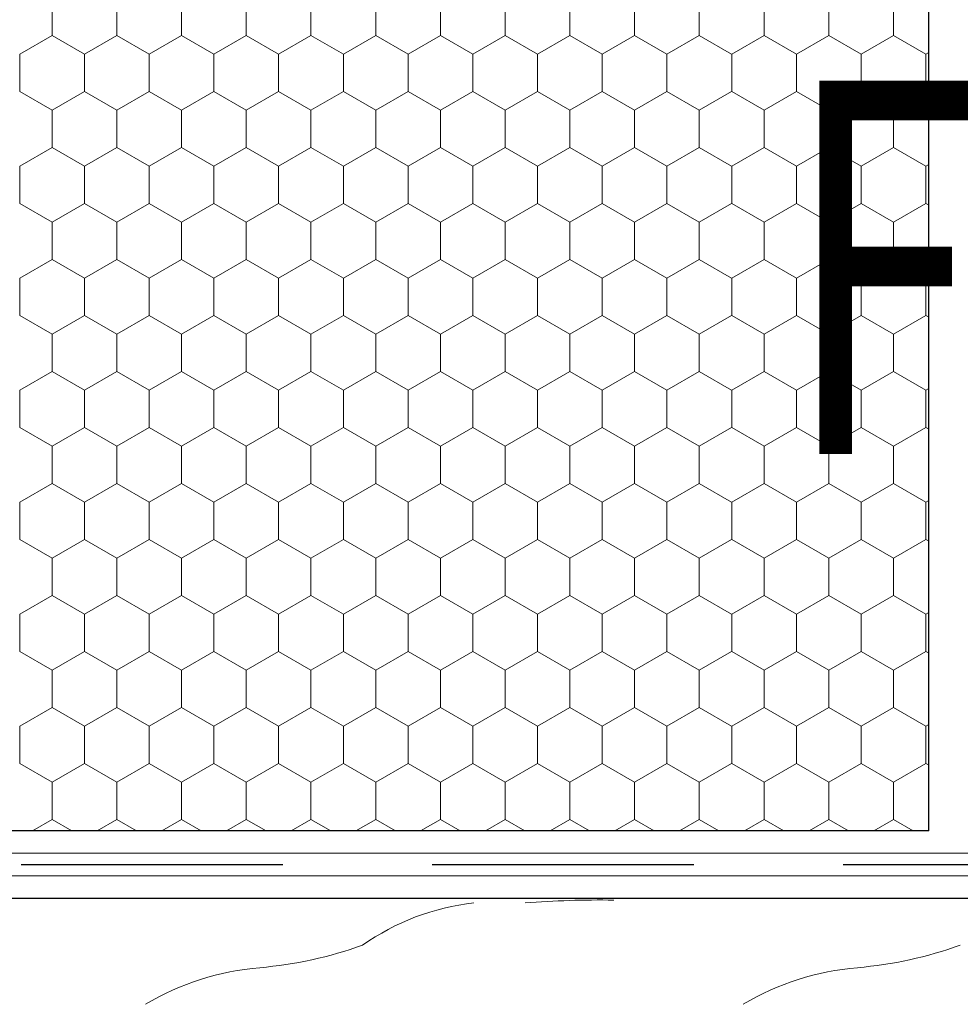
# Model space of a CAD drawing. Units: metres. Extents: x 0.04 to 1.81, y 1.42 to 2.26.
# Drawn here: x 0.76 to 0.89, y 1.83 to 1.96 of the extents above; entities that cross this region are included whole.
import ezdxf

# ---------------------------------------------------------------- set-up
doc = ezdxf.new("R2010")
doc.units = ezdxf.units.M
doc.header["$MEASUREMENT"] = 0
for name, color, linetype in [('01 Konstruktion', 7, 'Continuous'), ('02 Foamglas', 7, 'Continuous'), ('05 Abdichtungen _ Trennlagen', 7, 'Continuous'), ('08 Logo', 7, 'Continuous')]:
    doc.layers.add(name, color=color, linetype=linetype)
doc.styles.add('ERSTELLTER_STIL_2', font='HATTEN.TTF')

# ---------------------------------------------------------------- blocks, each defined once
blk = doc.blocks.new('*X4')
at = {"layer": '02 Foamglas', "color": 30, "linetype": 'Continuous', "lineweight": 0}
for p, q in [((0.7667301270189221, 1.959999999999997), (0.7667301270189221, 1.964999999999997)), ((0.775390381056766, 1.959999999999997), (0.775390381056766, 1.964999999999997)), ((0.78405063509461, 1.959999999999997), (0.78405063509461, 1.964999999999997)), ((0.792710889132454, 1.959999999999997), (0.792710889132454, 1.964999999999997)), ((0.801371143170298, 1.959999999999997), (0.801371143170298, 1.964999999999997)), ((0.810031397208142, 1.959999999999997), (0.810031397208142, 1.964999999999997)), ((0.818691651245986, 1.959999999999997), (0.818691651245986, 1.964999999999997)), ((0.82735190528383, 1.959999999999997), (0.82735190528383, 1.964999999999997)), ((0.8360121593216739, 1.959999999999997), (0.8360121593216739, 1.964999999999997)), ((0.8446724133595179, 1.959999999999997), (0.8446724133595179, 1.964999999999997)), ((0.8533326673973619, 1.959999999999997), (0.8533326673973619, 1.964999999999997)), ((0.862030127018922, 1.959999999999997), (0.862030127018922, 1.964999999999997)), ((0.870690381056766, 1.959999999999997), (0.870690381056766, 1.964999999999997)), ((0.87935063509461, 1.959999999999997), (0.87935063509461, 1.964999999999997)), ((0.7624000000000001, 1.957499999999997), (0.7667301270189221, 1.959999999999997)), ((0.7710602540378441, 1.957499999999997), (0.7667301270189221, 1.959999999999997)), ((0.7710602540378441, 1.957499999999997), (0.775390381056766, 1.959999999999997)), ((0.779720508075688, 1.957499999999997), (0.775390381056766, 1.959999999999997)), ((0.779720508075688, 1.957499999999997), (0.78405063509461, 1.959999999999997)), ((0.788380762113532, 1.957499999999997), (0.78405063509461, 1.959999999999997)), ((0.788380762113532, 1.957499999999997), (0.792710889132454, 1.959999999999997)), ((0.797041016151376, 1.957499999999997), (0.792710889132454, 1.959999999999997)), ((0.797041016151376, 1.957499999999997), (0.801371143170298, 1.959999999999997)), ((0.80570127018922, 1.957499999999997), (0.801371143170298, 1.959999999999997)), ((0.80570127018922, 1.957499999999997), (0.810031397208142, 1.959999999999997)), ((0.814361524227064, 1.957499999999997), (0.810031397208142, 1.959999999999997)), ((0.814361524227064, 1.957499999999997), (0.818691651245986, 1.959999999999997)), ((0.823021778264908, 1.957499999999997), (0.818691651245986, 1.959999999999997)), ((0.823021778264908, 1.957499999999997), (0.82735190528383, 1.959999999999997)), ((0.831682032302752, 1.957499999999997), (0.82735190528383, 1.959999999999997)), ((0.831682032302752, 1.957499999999997), (0.8360121593216739, 1.959999999999997)), ((0.8403422863405959, 1.957499999999997), (0.8360121593216739, 1.959999999999997)), ((0.8403422863405959, 1.957499999999997), (0.8446724133595179, 1.959999999999997)), ((0.8490025403784399, 1.957499999999997), (0.8446724133595179, 1.959999999999997)), ((0.8490025403784399, 1.957499999999997), (0.8533326673973619, 1.959999999999997)), ((0.8576627944162839, 1.957499999999997), (0.8533326673973619, 1.959999999999997)), ((0.8577, 1.957499999999997), (0.862030127018922, 1.959999999999997)), ((0.866360254037844, 1.957499999999997), (0.862030127018922, 1.959999999999997)), ((0.866360254037844, 1.957499999999997), (0.870690381056766, 1.959999999999997)), ((0.875020508075688, 1.957499999999997), (0.870690381056766, 1.959999999999997)), ((0.875020508075688, 1.957499999999997), (0.87935063509461, 1.959999999999997)), ((0.883680762113532, 1.957499999999997), (0.87935063509461, 1.959999999999997)), ((0.7624000000000001, 1.952499999999997), (0.7624000000000001, 1.957499999999997)), ((0.7710602540378441, 1.952499999999997), (0.7710602540378441, 1.957499999999997)), ((0.779720508075688, 1.952499999999997), (0.779720508075688, 1.957499999999997)), ((0.788380762113532, 1.952499999999997), (0.788380762113532, 1.957499999999997)), ((0.797041016151376, 1.952499999999997), (0.797041016151376, 1.957499999999997)), ((0.80570127018922, 1.952499999999997), (0.80570127018922, 1.957499999999997)), ((0.814361524227064, 1.952499999999997), (0.814361524227064, 1.957499999999997)), ((0.823021778264908, 1.952499999999997), (0.823021778264908, 1.957499999999997)), ((0.831682032302752, 1.952499999999997), (0.831682032302752, 1.957499999999997)), ((0.8403422863405959, 1.952499999999997), (0.8403422863405959, 1.957499999999997)), ((0.8490025403784399, 1.952499999999997), (0.8490025403784399, 1.957499999999997)), ((0.8577, 1.952499999999997), (0.8577, 1.957499999999997)), ((0.866360254037844, 1.952499999999997), (0.866360254037844, 1.957499999999997)), ((0.875020508075688, 1.952499999999997), (0.875020508075688, 1.957499999999997)), ((0.883680762113532, 1.957499999999997), (0.8840604084239492, 1.957719188899513)), ((0.883680762113532, 1.952499999999997), (0.883680762113532, 1.957499999999997)), ((0.7624000000000001, 1.952499999999997), (0.7667301270189221, 1.949999999999997)), ((0.7667301270189221, 1.949999999999997), (0.7710602540378441, 1.952499999999997)), ((0.775390381056766, 1.949999999999997), (0.7710602540378441, 1.952499999999997)), ((0.775390381056766, 1.949999999999997), (0.779720508075688, 1.952499999999997)), ((0.78405063509461, 1.949999999999997), (0.779720508075688, 1.952499999999997)), ((0.78405063509461, 1.949999999999997), (0.788380762113532, 1.952499999999997)), ((0.792710889132454, 1.949999999999997), (0.788380762113532, 1.952499999999997)), ((0.792710889132454, 1.949999999999997), (0.797041016151376, 1.952499999999997)), ((0.801371143170298, 1.949999999999997), (0.797041016151376, 1.952499999999997)), ((0.801371143170298, 1.949999999999997), (0.80570127018922, 1.952499999999997)), ((0.810031397208142, 1.949999999999997), (0.80570127018922, 1.952499999999997)), ((0.810031397208142, 1.949999999999997), (0.814361524227064, 1.952499999999997)), ((0.818691651245986, 1.949999999999997), (0.814361524227064, 1.952499999999997)), ((0.818691651245986, 1.949999999999997), (0.823021778264908, 1.952499999999997)), ((0.82735190528383, 1.949999999999997), (0.823021778264908, 1.952499999999997)), ((0.82735190528383, 1.949999999999997), (0.831682032302752, 1.952499999999997)), ((0.8360121593216739, 1.949999999999997), (0.831682032302752, 1.952499999999997)), ((0.8360121593216739, 1.949999999999997), (0.8403422863405959, 1.952499999999997)), ((0.8446724133595179, 1.949999999999997), (0.8403422863405959, 1.952499999999997)), ((0.8446724133595179, 1.949999999999997), (0.8490025403784399, 1.952499999999997)), ((0.8533326673973619, 1.949999999999997), (0.8490025403784399, 1.952499999999997)), ((0.8533326673973619, 1.949999999999997), (0.8576627944162839, 1.952499999999997)), ((0.8577, 1.952499999999997), (0.862030127018922, 1.949999999999997)), ((0.862030127018922, 1.949999999999997), (0.866360254037844, 1.952499999999997)), ((0.870690381056766, 1.949999999999997), (0.866360254037844, 1.952499999999997)), ((0.870690381056766, 1.949999999999997), (0.875020508075688, 1.952499999999997)), ((0.87935063509461, 1.949999999999997), (0.875020508075688, 1.952499999999997)), ((0.87935063509461, 1.949999999999997), (0.883680762113532, 1.952499999999997)), ((0.8840604084239492, 1.952280811100481), (0.883680762113532, 1.952499999999997)), ((0.7667301270189221, 1.944999999999997), (0.7667301270189221, 1.949999999999997)), ((0.775390381056766, 1.944999999999997), (0.775390381056766, 1.949999999999997)), ((0.78405063509461, 1.944999999999997), (0.78405063509461, 1.949999999999997)), ((0.792710889132454, 1.944999999999997), (0.792710889132454, 1.949999999999997)), ((0.801371143170298, 1.944999999999997), (0.801371143170298, 1.949999999999997)), ((0.810031397208142, 1.944999999999997), (0.810031397208142, 1.949999999999997)), ((0.818691651245986, 1.944999999999997), (0.818691651245986, 1.949999999999997)), ((0.82735190528383, 1.944999999999997), (0.82735190528383, 1.949999999999997)), ((0.8360121593216739, 1.944999999999997), (0.8360121593216739, 1.949999999999997)), ((0.8446724133595179, 1.944999999999997), (0.8446724133595179, 1.949999999999997)), ((0.8533326673973619, 1.944999999999997), (0.8533326673973619, 1.949999999999997)), ((0.862030127018922, 1.944999999999997), (0.862030127018922, 1.949999999999997)), ((0.870690381056766, 1.944999999999997), (0.870690381056766, 1.949999999999997)), ((0.87935063509461, 1.944999999999997), (0.87935063509461, 1.949999999999997)), ((0.7624000000000001, 1.942499999999997), (0.7667301270189221, 1.944999999999997)), ((0.7710602540378441, 1.942499999999997), (0.7667301270189221, 1.944999999999997)), ((0.7710602540378441, 1.942499999999997), (0.775390381056766, 1.944999999999997)), ((0.779720508075688, 1.942499999999997), (0.775390381056766, 1.944999999999997)), ((0.779720508075688, 1.942499999999997), (0.78405063509461, 1.944999999999997)), ((0.788380762113532, 1.942499999999997), (0.78405063509461, 1.944999999999997)), ((0.788380762113532, 1.942499999999997), (0.792710889132454, 1.944999999999997)), ((0.797041016151376, 1.942499999999997), (0.792710889132454, 1.944999999999997)), ((0.797041016151376, 1.942499999999997), (0.801371143170298, 1.944999999999997)), ((0.80570127018922, 1.942499999999997), (0.801371143170298, 1.944999999999997)), ((0.80570127018922, 1.942499999999997), (0.810031397208142, 1.944999999999997)), ((0.814361524227064, 1.942499999999997), (0.810031397208142, 1.944999999999997)), ((0.814361524227064, 1.942499999999997), (0.818691651245986, 1.944999999999997)), ((0.823021778264908, 1.942499999999997), (0.818691651245986, 1.944999999999997)), ((0.823021778264908, 1.942499999999997), (0.82735190528383, 1.944999999999997)), ((0.831682032302752, 1.942499999999997), (0.82735190528383, 1.944999999999997)), ((0.831682032302752, 1.942499999999997), (0.8360121593216739, 1.944999999999997)), ((0.8403422863405959, 1.942499999999997), (0.8360121593216739, 1.944999999999997)), ((0.8403422863405959, 1.942499999999997), (0.8446724133595179, 1.944999999999997)), ((0.8490025403784399, 1.942499999999997), (0.8446724133595179, 1.944999999999997)), ((0.8490025403784399, 1.942499999999997), (0.8533326673973619, 1.944999999999997)), ((0.8576627944162839, 1.942499999999997), (0.8533326673973619, 1.944999999999997)), ((0.8577, 1.942499999999997), (0.862030127018922, 1.944999999999997)), ((0.866360254037844, 1.942499999999997), (0.862030127018922, 1.944999999999997)), ((0.866360254037844, 1.942499999999997), (0.870690381056766, 1.944999999999997)), ((0.875020508075688, 1.942499999999997), (0.870690381056766, 1.944999999999997)), ((0.875020508075688, 1.942499999999997), (0.87935063509461, 1.944999999999997)), ((0.883680762113532, 1.942499999999997), (0.87935063509461, 1.944999999999997)), ((0.7624000000000001, 1.937499999999998), (0.7624000000000001, 1.942499999999997)), ((0.7710602540378441, 1.937499999999998), (0.7710602540378441, 1.942499999999997)), ((0.779720508075688, 1.937499999999998), (0.779720508075688, 1.942499999999997)), ((0.788380762113532, 1.937499999999998), (0.788380762113532, 1.942499999999997)), ((0.797041016151376, 1.937499999999998), (0.797041016151376, 1.942499999999997)), ((0.80570127018922, 1.937499999999998), (0.80570127018922, 1.942499999999997)), ((0.814361524227064, 1.937499999999998), (0.814361524227064, 1.942499999999997)), ((0.823021778264908, 1.937499999999998), (0.823021778264908, 1.942499999999997)), ((0.831682032302752, 1.937499999999998), (0.831682032302752, 1.942499999999997)), ((0.8403422863405959, 1.937499999999998), (0.8403422863405959, 1.942499999999997)), ((0.8490025403784399, 1.937499999999998), (0.8490025403784399, 1.942499999999997)), ((0.8577, 1.937499999999998), (0.8577, 1.942499999999997)), ((0.866360254037844, 1.937499999999998), (0.866360254037844, 1.942499999999997)), ((0.875020508075688, 1.937499999999998), (0.875020508075688, 1.942499999999997)), ((0.883680762113532, 1.942499999999997), (0.8840604084239492, 1.942719188899514)), ((0.883680762113532, 1.937499999999998), (0.883680762113532, 1.942499999999997)), ((0.7624000000000001, 1.937499999999998), (0.7667301270189221, 1.934999999999998)), ((0.7667301270189221, 1.934999999999998), (0.7710602540378441, 1.937499999999998)), ((0.775390381056766, 1.934999999999998), (0.7710602540378441, 1.937499999999998)), ((0.775390381056766, 1.934999999999998), (0.779720508075688, 1.937499999999998)), ((0.78405063509461, 1.934999999999998), (0.779720508075688, 1.937499999999998)), ((0.78405063509461, 1.934999999999998), (0.788380762113532, 1.937499999999998)), ((0.792710889132454, 1.934999999999998), (0.788380762113532, 1.937499999999998)), ((0.792710889132454, 1.934999999999998), (0.797041016151376, 1.937499999999998)), ((0.801371143170298, 1.934999999999998), (0.797041016151376, 1.937499999999998)), ((0.801371143170298, 1.934999999999998), (0.80570127018922, 1.937499999999998)), ((0.810031397208142, 1.934999999999998), (0.80570127018922, 1.937499999999998)), ((0.810031397208142, 1.934999999999998), (0.814361524227064, 1.937499999999998)), ((0.818691651245986, 1.934999999999998), (0.814361524227064, 1.937499999999998)), ((0.818691651245986, 1.934999999999998), (0.823021778264908, 1.937499999999998)), ((0.82735190528383, 1.934999999999998), (0.823021778264908, 1.937499999999998)), ((0.82735190528383, 1.934999999999998), (0.831682032302752, 1.937499999999998)), ((0.8360121593216739, 1.934999999999998), (0.831682032302752, 1.937499999999998)), ((0.8360121593216739, 1.934999999999998), (0.8403422863405959, 1.937499999999998)), ((0.8446724133595179, 1.934999999999998), (0.8403422863405959, 1.937499999999998)), ((0.8446724133595179, 1.934999999999998), (0.8490025403784399, 1.937499999999998)), ((0.8533326673973619, 1.934999999999998), (0.8490025403784399, 1.937499999999998)), ((0.8533326673973619, 1.934999999999998), (0.8576627944162839, 1.937499999999998)), ((0.8577, 1.937499999999998), (0.862030127018922, 1.934999999999998)), ((0.862030127018922, 1.934999999999998), (0.866360254037844, 1.937499999999998)), ((0.870690381056766, 1.934999999999998), (0.866360254037844, 1.937499999999998)), ((0.870690381056766, 1.934999999999998), (0.875020508075688, 1.937499999999998)), ((0.87935063509461, 1.934999999999998), (0.875020508075688, 1.937499999999998)), ((0.87935063509461, 1.934999999999998), (0.883680762113532, 1.937499999999998)), ((0.8840604084239492, 1.937280811100481), (0.883680762113532, 1.937499999999998)), ((0.7667301270189221, 1.929999999999998), (0.7667301270189221, 1.934999999999998)), ((0.775390381056766, 1.929999999999998), (0.775390381056766, 1.934999999999998)), ((0.78405063509461, 1.929999999999998), (0.78405063509461, 1.934999999999998)), ((0.792710889132454, 1.929999999999998), (0.792710889132454, 1.934999999999998)), ((0.801371143170298, 1.929999999999998), (0.801371143170298, 1.934999999999998)), ((0.810031397208142, 1.929999999999998), (0.810031397208142, 1.934999999999998)), ((0.818691651245986, 1.929999999999998), (0.818691651245986, 1.934999999999998)), ((0.82735190528383, 1.929999999999998), (0.82735190528383, 1.934999999999998)), ((0.8360121593216739, 1.929999999999998), (0.8360121593216739, 1.934999999999998)), ((0.8446724133595179, 1.929999999999998), (0.8446724133595179, 1.934999999999998)), ((0.8533326673973619, 1.929999999999998), (0.8533326673973619, 1.934999999999998)), ((0.862030127018922, 1.929999999999998), (0.862030127018922, 1.934999999999998)), ((0.870690381056766, 1.929999999999998), (0.870690381056766, 1.934999999999998)), ((0.87935063509461, 1.929999999999998), (0.87935063509461, 1.934999999999998)), ((0.7624000000000001, 1.927499999999998), (0.7667301270189221, 1.929999999999998)), ((0.7710602540378441, 1.927499999999998), (0.7667301270189221, 1.929999999999998)), ((0.7710602540378441, 1.927499999999998), (0.775390381056766, 1.929999999999998)), ((0.779720508075688, 1.927499999999998), (0.775390381056766, 1.929999999999998)), ((0.779720508075688, 1.927499999999998), (0.78405063509461, 1.929999999999998)), ((0.788380762113532, 1.927499999999998), (0.78405063509461, 1.929999999999998)), ((0.788380762113532, 1.927499999999998), (0.792710889132454, 1.929999999999998)), ((0.797041016151376, 1.927499999999998), (0.792710889132454, 1.929999999999998)), ((0.797041016151376, 1.927499999999998), (0.801371143170298, 1.929999999999998)), ((0.80570127018922, 1.927499999999998), (0.801371143170298, 1.929999999999998)), ((0.80570127018922, 1.927499999999998), (0.810031397208142, 1.929999999999998)), ((0.814361524227064, 1.927499999999998), (0.810031397208142, 1.929999999999998)), ((0.814361524227064, 1.927499999999998), (0.818691651245986, 1.929999999999998)), ((0.823021778264908, 1.927499999999998), (0.818691651245986, 1.929999999999998)), ((0.823021778264908, 1.927499999999998), (0.82735190528383, 1.929999999999998)), ((0.831682032302752, 1.927499999999998), (0.82735190528383, 1.929999999999998)), ((0.831682032302752, 1.927499999999998), (0.8360121593216739, 1.929999999999998)), ((0.8403422863405959, 1.927499999999998), (0.8360121593216739, 1.929999999999998)), ((0.8403422863405959, 1.927499999999998), (0.8446724133595179, 1.929999999999998)), ((0.8490025403784399, 1.927499999999998), (0.8446724133595179, 1.929999999999998)), ((0.8490025403784399, 1.927499999999998), (0.8533326673973619, 1.929999999999998)), ((0.8576627944162839, 1.927499999999998), (0.8533326673973619, 1.929999999999998)), ((0.8577, 1.927499999999998), (0.862030127018922, 1.929999999999998)), ((0.866360254037844, 1.927499999999998), (0.862030127018922, 1.929999999999998)), ((0.866360254037844, 1.927499999999998), (0.870690381056766, 1.929999999999998)), ((0.875020508075688, 1.927499999999998), (0.870690381056766, 1.929999999999998)), ((0.875020508075688, 1.927499999999998), (0.87935063509461, 1.929999999999998)), ((0.883680762113532, 1.927499999999998), (0.87935063509461, 1.929999999999998)), ((0.7624000000000001, 1.922499999999998), (0.7624000000000001, 1.927499999999998)), ((0.7710602540378441, 1.922499999999998), (0.7710602540378441, 1.927499999999998)), ((0.779720508075688, 1.922499999999998), (0.779720508075688, 1.927499999999998)), ((0.788380762113532, 1.922499999999998), (0.788380762113532, 1.927499999999998)), ((0.797041016151376, 1.922499999999998), (0.797041016151376, 1.927499999999998)), ((0.80570127018922, 1.922499999999998), (0.80570127018922, 1.927499999999998)), ((0.814361524227064, 1.922499999999998), (0.814361524227064, 1.927499999999998)), ((0.823021778264908, 1.922499999999998), (0.823021778264908, 1.927499999999998)), ((0.831682032302752, 1.922499999999998), (0.831682032302752, 1.927499999999998)), ((0.8403422863405959, 1.922499999999998), (0.8403422863405959, 1.927499999999998)), ((0.8490025403784399, 1.922499999999998), (0.8490025403784399, 1.927499999999998)), ((0.8577, 1.922499999999998), (0.8577, 1.927499999999998)), ((0.866360254037844, 1.922499999999998), (0.866360254037844, 1.927499999999998)), ((0.875020508075688, 1.922499999999998), (0.875020508075688, 1.927499999999998)), ((0.883680762113532, 1.927499999999998), (0.8840604084239492, 1.927719188899514)), ((0.883680762113532, 1.922499999999998), (0.883680762113532, 1.927499999999998)), ((0.7624000000000001, 1.922499999999998), (0.7667301270189221, 1.919999999999998)), ((0.7667301270189221, 1.919999999999998), (0.7710602540378441, 1.922499999999998)), ((0.775390381056766, 1.919999999999998), (0.7710602540378441, 1.922499999999998)), ((0.775390381056766, 1.919999999999998), (0.779720508075688, 1.922499999999998)), ((0.78405063509461, 1.919999999999998), (0.779720508075688, 1.922499999999998)), ((0.78405063509461, 1.919999999999998), (0.788380762113532, 1.922499999999998)), ((0.792710889132454, 1.919999999999998), (0.788380762113532, 1.922499999999998)), ((0.792710889132454, 1.919999999999998), (0.797041016151376, 1.922499999999998)), ((0.801371143170298, 1.919999999999998), (0.797041016151376, 1.922499999999998)), ((0.801371143170298, 1.919999999999998), (0.80570127018922, 1.922499999999998)), ((0.810031397208142, 1.919999999999998), (0.80570127018922, 1.922499999999998)), ((0.810031397208142, 1.919999999999998), (0.814361524227064, 1.922499999999998)), ((0.818691651245986, 1.919999999999998), (0.814361524227064, 1.922499999999998)), ((0.818691651245986, 1.919999999999998), (0.823021778264908, 1.922499999999998)), ((0.82735190528383, 1.919999999999998), (0.823021778264908, 1.922499999999998)), ((0.82735190528383, 1.919999999999998), (0.831682032302752, 1.922499999999998)), ((0.8360121593216739, 1.919999999999998), (0.831682032302752, 1.922499999999998)), ((0.8360121593216739, 1.919999999999998), (0.8403422863405959, 1.922499999999998)), ((0.8446724133595179, 1.919999999999998), (0.8403422863405959, 1.922499999999998)), ((0.8446724133595179, 1.919999999999998), (0.8490025403784399, 1.922499999999998)), ((0.8533326673973619, 1.919999999999998), (0.8490025403784399, 1.922499999999998)), ((0.8533326673973619, 1.919999999999998), (0.8576627944162839, 1.922499999999998)), ((0.8577, 1.922499999999998), (0.862030127018922, 1.919999999999998)), ((0.862030127018922, 1.919999999999998), (0.866360254037844, 1.922499999999998)), ((0.870690381056766, 1.919999999999998), (0.866360254037844, 1.922499999999998)), ((0.870690381056766, 1.919999999999998), (0.875020508075688, 1.922499999999998)), ((0.87935063509461, 1.919999999999998), (0.875020508075688, 1.922499999999998)), ((0.87935063509461, 1.919999999999998), (0.883680762113532, 1.922499999999998)), ((0.8840604084239492, 1.922280811100482), (0.883680762113532, 1.922499999999998)), ((0.7667301270189221, 1.914999999999998), (0.7667301270189221, 1.919999999999998)), ((0.775390381056766, 1.914999999999998), (0.775390381056766, 1.919999999999998)), ((0.78405063509461, 1.914999999999998), (0.78405063509461, 1.919999999999998)), ((0.792710889132454, 1.914999999999998), (0.792710889132454, 1.919999999999998)), ((0.801371143170298, 1.914999999999998), (0.801371143170298, 1.919999999999998)), ((0.810031397208142, 1.914999999999998), (0.810031397208142, 1.919999999999998)), ((0.818691651245986, 1.914999999999998), (0.818691651245986, 1.919999999999998)), ((0.82735190528383, 1.914999999999998), (0.82735190528383, 1.919999999999998)), ((0.8360121593216739, 1.914999999999998), (0.8360121593216739, 1.919999999999998)), ((0.8446724133595179, 1.914999999999998), (0.8446724133595179, 1.919999999999998)), ((0.8533326673973619, 1.914999999999998), (0.8533326673973619, 1.919999999999998)), ((0.862030127018922, 1.914999999999998), (0.862030127018922, 1.919999999999998)), ((0.870690381056766, 1.914999999999998), (0.870690381056766, 1.919999999999998)), ((0.87935063509461, 1.914999999999998), (0.87935063509461, 1.919999999999998)), ((0.7624000000000001, 1.912499999999998), (0.7667301270189221, 1.914999999999998)), ((0.7710602540378441, 1.912499999999998), (0.7667301270189221, 1.914999999999998)), ((0.7710602540378441, 1.912499999999998), (0.775390381056766, 1.914999999999998)), ((0.779720508075688, 1.912499999999998), (0.775390381056766, 1.914999999999998)), ((0.779720508075688, 1.912499999999998), (0.78405063509461, 1.914999999999998)), ((0.788380762113532, 1.912499999999998), (0.78405063509461, 1.914999999999998)), ((0.788380762113532, 1.912499999999998), (0.792710889132454, 1.914999999999998)), ((0.797041016151376, 1.912499999999998), (0.792710889132454, 1.914999999999998)), ((0.797041016151376, 1.912499999999998), (0.801371143170298, 1.914999999999998)), ((0.80570127018922, 1.912499999999998), (0.801371143170298, 1.914999999999998)), ((0.80570127018922, 1.912499999999998), (0.810031397208142, 1.914999999999998)), ((0.814361524227064, 1.912499999999998), (0.810031397208142, 1.914999999999998)), ((0.814361524227064, 1.912499999999998), (0.818691651245986, 1.914999999999998)), ((0.823021778264908, 1.912499999999998), (0.818691651245986, 1.914999999999998)), ((0.823021778264908, 1.912499999999998), (0.82735190528383, 1.914999999999998)), ((0.831682032302752, 1.912499999999998), (0.82735190528383, 1.914999999999998)), ((0.831682032302752, 1.912499999999998), (0.8360121593216739, 1.914999999999998)), ((0.8403422863405959, 1.912499999999998), (0.8360121593216739, 1.914999999999998)), ((0.8403422863405959, 1.912499999999998), (0.8446724133595179, 1.914999999999998)), ((0.8490025403784399, 1.912499999999998), (0.8446724133595179, 1.914999999999998)), ((0.8490025403784399, 1.912499999999998), (0.8533326673973619, 1.914999999999998)), ((0.8576627944162839, 1.912499999999998), (0.8533326673973619, 1.914999999999998)), ((0.8577, 1.912499999999998), (0.862030127018922, 1.914999999999998)), ((0.866360254037844, 1.912499999999998), (0.862030127018922, 1.914999999999998)), ((0.866360254037844, 1.912499999999998), (0.870690381056766, 1.914999999999998)), ((0.875020508075688, 1.912499999999998), (0.870690381056766, 1.914999999999998)), ((0.875020508075688, 1.912499999999998), (0.87935063509461, 1.914999999999998)), ((0.883680762113532, 1.912499999999998), (0.87935063509461, 1.914999999999998)), ((0.7624000000000001, 1.907499999999998), (0.7624000000000001, 1.912499999999998)), ((0.7710602540378441, 1.907499999999998), (0.7710602540378441, 1.912499999999998)), ((0.779720508075688, 1.907499999999998), (0.779720508075688, 1.912499999999998)), ((0.788380762113532, 1.907499999999998), (0.788380762113532, 1.912499999999998)), ((0.797041016151376, 1.907499999999998), (0.797041016151376, 1.912499999999998)), ((0.80570127018922, 1.907499999999998), (0.80570127018922, 1.912499999999998)), ((0.814361524227064, 1.907499999999998), (0.814361524227064, 1.912499999999998)), ((0.823021778264908, 1.907499999999998), (0.823021778264908, 1.912499999999998)), ((0.831682032302752, 1.907499999999998), (0.831682032302752, 1.912499999999998)), ((0.8403422863405959, 1.907499999999998), (0.8403422863405959, 1.912499999999998)), ((0.8490025403784399, 1.907499999999998), (0.8490025403784399, 1.912499999999998)), ((0.8577, 1.907499999999998), (0.8577, 1.912499999999998)), ((0.866360254037844, 1.907499999999998), (0.866360254037844, 1.912499999999998)), ((0.875020508075688, 1.907499999999998), (0.875020508075688, 1.912499999999998)), ((0.883680762113532, 1.912499999999998), (0.8840604084239492, 1.912719188899514)), ((0.883680762113532, 1.907499999999998), (0.883680762113532, 1.912499999999998)), ((0.7624000000000001, 1.907499999999998), (0.7667301270189221, 1.904999999999998)), ((0.7667301270189221, 1.904999999999998), (0.7710602540378441, 1.907499999999998)), ((0.775390381056766, 1.904999999999998), (0.7710602540378441, 1.907499999999998)), ((0.775390381056766, 1.904999999999998), (0.779720508075688, 1.907499999999998)), ((0.78405063509461, 1.904999999999998), (0.779720508075688, 1.907499999999998)), ((0.78405063509461, 1.904999999999998), (0.788380762113532, 1.907499999999998)), ((0.792710889132454, 1.904999999999998), (0.788380762113532, 1.907499999999998)), ((0.792710889132454, 1.904999999999998), (0.797041016151376, 1.907499999999998)), ((0.801371143170298, 1.904999999999998), (0.797041016151376, 1.907499999999998)), ((0.801371143170298, 1.904999999999998), (0.80570127018922, 1.907499999999998)), ((0.810031397208142, 1.904999999999998), (0.80570127018922, 1.907499999999998)), ((0.810031397208142, 1.904999999999998), (0.814361524227064, 1.907499999999998)), ((0.818691651245986, 1.904999999999998), (0.814361524227064, 1.907499999999998)), ((0.818691651245986, 1.904999999999998), (0.823021778264908, 1.907499999999998)), ((0.82735190528383, 1.904999999999998), (0.823021778264908, 1.907499999999998)), ((0.82735190528383, 1.904999999999998), (0.831682032302752, 1.907499999999998)), ((0.8360121593216739, 1.904999999999998), (0.831682032302752, 1.907499999999998)), ((0.8360121593216739, 1.904999999999998), (0.8403422863405959, 1.907499999999998)), ((0.8446724133595179, 1.904999999999998), (0.8403422863405959, 1.907499999999998)), ((0.8446724133595179, 1.904999999999998), (0.8490025403784399, 1.907499999999998)), ((0.8533326673973619, 1.904999999999998), (0.8490025403784399, 1.907499999999998)), ((0.8533326673973619, 1.904999999999998), (0.8576627944162839, 1.907499999999998)), ((0.8577, 1.907499999999998), (0.862030127018922, 1.904999999999998)), ((0.862030127018922, 1.904999999999998), (0.866360254037844, 1.907499999999998)), ((0.870690381056766, 1.904999999999998), (0.866360254037844, 1.907499999999998)), ((0.870690381056766, 1.904999999999998), (0.875020508075688, 1.907499999999998)), ((0.87935063509461, 1.904999999999998), (0.875020508075688, 1.907499999999998)), ((0.87935063509461, 1.904999999999998), (0.883680762113532, 1.907499999999998)), ((0.8840604084239492, 1.907280811100482), (0.883680762113532, 1.907499999999998)), ((0.7667301270189221, 1.899999999999998), (0.7667301270189221, 1.904999999999998)), ((0.775390381056766, 1.899999999999998), (0.775390381056766, 1.904999999999998)), ((0.78405063509461, 1.899999999999998), (0.78405063509461, 1.904999999999998)), ((0.792710889132454, 1.899999999999998), (0.792710889132454, 1.904999999999998)), ((0.801371143170298, 1.899999999999998), (0.801371143170298, 1.904999999999998)), ((0.810031397208142, 1.899999999999998), (0.810031397208142, 1.904999999999998)), ((0.818691651245986, 1.899999999999998), (0.818691651245986, 1.904999999999998)), ((0.82735190528383, 1.899999999999998), (0.82735190528383, 1.904999999999998)), ((0.8360121593216739, 1.899999999999998), (0.8360121593216739, 1.904999999999998)), ((0.8446724133595179, 1.899999999999998), (0.8446724133595179, 1.904999999999998)), ((0.8533326673973619, 1.899999999999998), (0.8533326673973619, 1.904999999999998)), ((0.862030127018922, 1.899999999999998), (0.862030127018922, 1.904999999999998)), ((0.870690381056766, 1.899999999999998), (0.870690381056766, 1.904999999999998)), ((0.87935063509461, 1.899999999999998), (0.87935063509461, 1.904999999999998)), ((0.7624000000000001, 1.897499999999998), (0.7667301270189221, 1.899999999999998)), ((0.7710602540378441, 1.897499999999998), (0.7667301270189221, 1.899999999999998)), ((0.7710602540378441, 1.897499999999998), (0.775390381056766, 1.899999999999998)), ((0.779720508075688, 1.897499999999998), (0.775390381056766, 1.899999999999998)), ((0.779720508075688, 1.897499999999998), (0.78405063509461, 1.899999999999998)), ((0.788380762113532, 1.897499999999998), (0.78405063509461, 1.899999999999998)), ((0.788380762113532, 1.897499999999998), (0.792710889132454, 1.899999999999998)), ((0.797041016151376, 1.897499999999998), (0.792710889132454, 1.899999999999998)), ((0.797041016151376, 1.897499999999998), (0.801371143170298, 1.899999999999998)), ((0.80570127018922, 1.897499999999998), (0.801371143170298, 1.899999999999998)), ((0.80570127018922, 1.897499999999998), (0.810031397208142, 1.899999999999998)), ((0.814361524227064, 1.897499999999998), (0.810031397208142, 1.899999999999998)), ((0.814361524227064, 1.897499999999998), (0.818691651245986, 1.899999999999998)), ((0.823021778264908, 1.897499999999998), (0.818691651245986, 1.899999999999998)), ((0.823021778264908, 1.897499999999998), (0.82735190528383, 1.899999999999998)), ((0.831682032302752, 1.897499999999998), (0.82735190528383, 1.899999999999998)), ((0.831682032302752, 1.897499999999998), (0.8360121593216739, 1.899999999999998)), ((0.8403422863405959, 1.897499999999998), (0.8360121593216739, 1.899999999999998)), ((0.8403422863405959, 1.897499999999998), (0.8446724133595179, 1.899999999999998)), ((0.8490025403784399, 1.897499999999998), (0.8446724133595179, 1.899999999999998)), ((0.8490025403784399, 1.897499999999998), (0.8533326673973619, 1.899999999999998)), ((0.8576627944162839, 1.897499999999998), (0.8533326673973619, 1.899999999999998)), ((0.8577, 1.897499999999998), (0.862030127018922, 1.899999999999998)), ((0.866360254037844, 1.897499999999998), (0.862030127018922, 1.899999999999998)), ((0.866360254037844, 1.897499999999998), (0.870690381056766, 1.899999999999998)), ((0.875020508075688, 1.897499999999998), (0.870690381056766, 1.899999999999998)), ((0.875020508075688, 1.897499999999998), (0.87935063509461, 1.899999999999998)), ((0.883680762113532, 1.897499999999998), (0.87935063509461, 1.899999999999998)), ((0.7624000000000001, 1.892499999999999), (0.7624000000000001, 1.897499999999998)), ((0.7710602540378441, 1.892499999999999), (0.7710602540378441, 1.897499999999998)), ((0.779720508075688, 1.892499999999999), (0.779720508075688, 1.897499999999998)), ((0.788380762113532, 1.892499999999999), (0.788380762113532, 1.897499999999998)), ((0.797041016151376, 1.892499999999999), (0.797041016151376, 1.897499999999998)), ((0.80570127018922, 1.892499999999999), (0.80570127018922, 1.897499999999998)), ((0.814361524227064, 1.892499999999999), (0.814361524227064, 1.897499999999998)), ((0.823021778264908, 1.892499999999999), (0.823021778264908, 1.897499999999998)), ((0.831682032302752, 1.892499999999999), (0.831682032302752, 1.897499999999998)), ((0.8403422863405959, 1.892499999999999), (0.8403422863405959, 1.897499999999998)), ((0.8490025403784399, 1.892499999999999), (0.8490025403784399, 1.897499999999998)), ((0.8577, 1.892499999999999), (0.8577, 1.897499999999998)), ((0.866360254037844, 1.892499999999999), (0.866360254037844, 1.897499999999998)), ((0.875020508075688, 1.892499999999999), (0.875020508075688, 1.897499999999998)), ((0.883680762113532, 1.897499999999998), (0.8840604084239492, 1.897719188899515)), ((0.883680762113532, 1.892499999999999), (0.883680762113532, 1.897499999999998)), ((0.7624000000000001, 1.892499999999999), (0.7667301270189221, 1.889999999999999)), ((0.7667301270189221, 1.889999999999999), (0.7710602540378441, 1.892499999999999)), ((0.775390381056766, 1.889999999999999), (0.7710602540378441, 1.892499999999999)), ((0.775390381056766, 1.889999999999999), (0.779720508075688, 1.892499999999999)), ((0.78405063509461, 1.889999999999999), (0.779720508075688, 1.892499999999999)), ((0.78405063509461, 1.889999999999999), (0.788380762113532, 1.892499999999999)), ((0.792710889132454, 1.889999999999999), (0.788380762113532, 1.892499999999999)), ((0.792710889132454, 1.889999999999999), (0.797041016151376, 1.892499999999999)), ((0.801371143170298, 1.889999999999999), (0.797041016151376, 1.892499999999999)), ((0.801371143170298, 1.889999999999999), (0.80570127018922, 1.892499999999999)), ((0.810031397208142, 1.889999999999999), (0.80570127018922, 1.892499999999999)), ((0.810031397208142, 1.889999999999999), (0.814361524227064, 1.892499999999999)), ((0.818691651245986, 1.889999999999999), (0.814361524227064, 1.892499999999999)), ((0.818691651245986, 1.889999999999999), (0.823021778264908, 1.892499999999999)), ((0.82735190528383, 1.889999999999999), (0.823021778264908, 1.892499999999999)), ((0.82735190528383, 1.889999999999999), (0.831682032302752, 1.892499999999999)), ((0.8360121593216739, 1.889999999999999), (0.831682032302752, 1.892499999999999)), ((0.8360121593216739, 1.889999999999999), (0.8403422863405959, 1.892499999999999)), ((0.8446724133595179, 1.889999999999999), (0.8403422863405959, 1.892499999999999)), ((0.8446724133595179, 1.889999999999999), (0.8490025403784399, 1.892499999999999)), ((0.8533326673973619, 1.889999999999999), (0.8490025403784399, 1.892499999999999)), ((0.8533326673973619, 1.889999999999999), (0.8576627944162839, 1.892499999999999)), ((0.8577, 1.892499999999999), (0.862030127018922, 1.889999999999999)), ((0.862030127018922, 1.889999999999999), (0.866360254037844, 1.892499999999999)), ((0.870690381056766, 1.889999999999999), (0.866360254037844, 1.892499999999999)), ((0.870690381056766, 1.889999999999999), (0.875020508075688, 1.892499999999999)), ((0.87935063509461, 1.889999999999999), (0.875020508075688, 1.892499999999999)), ((0.87935063509461, 1.889999999999999), (0.883680762113532, 1.892499999999999)), ((0.8840604084239492, 1.892280811100482), (0.883680762113532, 1.892499999999999)), ((0.7667301270189221, 1.884999999999999), (0.7667301270189221, 1.889999999999999)), ((0.775390381056766, 1.884999999999999), (0.775390381056766, 1.889999999999999)), ((0.78405063509461, 1.884999999999999), (0.78405063509461, 1.889999999999999)), ((0.792710889132454, 1.884999999999999), (0.792710889132454, 1.889999999999999)), ((0.801371143170298, 1.884999999999999), (0.801371143170298, 1.889999999999999)), ((0.810031397208142, 1.884999999999999), (0.810031397208142, 1.889999999999999)), ((0.818691651245986, 1.884999999999999), (0.818691651245986, 1.889999999999999)), ((0.82735190528383, 1.884999999999999), (0.82735190528383, 1.889999999999999)), ((0.8360121593216739, 1.884999999999999), (0.8360121593216739, 1.889999999999999)), ((0.8446724133595179, 1.884999999999999), (0.8446724133595179, 1.889999999999999)), ((0.8533326673973619, 1.884999999999999), (0.8533326673973619, 1.889999999999999)), ((0.862030127018922, 1.884999999999999), (0.862030127018922, 1.889999999999999)), ((0.870690381056766, 1.884999999999999), (0.870690381056766, 1.889999999999999)), ((0.87935063509461, 1.884999999999999), (0.87935063509461, 1.889999999999999)), ((0.7624000000000001, 1.882499999999999), (0.7667301270189221, 1.884999999999999)), ((0.7710602540378441, 1.882499999999999), (0.7667301270189221, 1.884999999999999)), ((0.7710602540378441, 1.882499999999999), (0.775390381056766, 1.884999999999999)), ((0.779720508075688, 1.882499999999999), (0.775390381056766, 1.884999999999999)), ((0.779720508075688, 1.882499999999999), (0.78405063509461, 1.884999999999999)), ((0.788380762113532, 1.882499999999999), (0.78405063509461, 1.884999999999999)), ((0.788380762113532, 1.882499999999999), (0.792710889132454, 1.884999999999999)), ((0.797041016151376, 1.882499999999999), (0.792710889132454, 1.884999999999999)), ((0.797041016151376, 1.882499999999999), (0.801371143170298, 1.884999999999999)), ((0.80570127018922, 1.882499999999999), (0.801371143170298, 1.884999999999999)), ((0.80570127018922, 1.882499999999999), (0.810031397208142, 1.884999999999999)), ((0.814361524227064, 1.882499999999999), (0.810031397208142, 1.884999999999999)), ((0.814361524227064, 1.882499999999999), (0.818691651245986, 1.884999999999999)), ((0.823021778264908, 1.882499999999999), (0.818691651245986, 1.884999999999999)), ((0.823021778264908, 1.882499999999999), (0.82735190528383, 1.884999999999999)), ((0.831682032302752, 1.882499999999999), (0.82735190528383, 1.884999999999999)), ((0.831682032302752, 1.882499999999999), (0.8360121593216739, 1.884999999999999)), ((0.8403422863405959, 1.882499999999999), (0.8360121593216739, 1.884999999999999)), ((0.8403422863405959, 1.882499999999999), (0.8446724133595179, 1.884999999999999)), ((0.8490025403784399, 1.882499999999999), (0.8446724133595179, 1.884999999999999)), ((0.8490025403784399, 1.882499999999999), (0.8533326673973619, 1.884999999999999)), ((0.8576627944162839, 1.882499999999999), (0.8533326673973619, 1.884999999999999)), ((0.8577, 1.882499999999999), (0.862030127018922, 1.884999999999999)), ((0.866360254037844, 1.882499999999999), (0.862030127018922, 1.884999999999999)), ((0.866360254037844, 1.882499999999999), (0.870690381056766, 1.884999999999999)), ((0.875020508075688, 1.882499999999999), (0.870690381056766, 1.884999999999999)), ((0.875020508075688, 1.882499999999999), (0.87935063509461, 1.884999999999999)), ((0.883680762113532, 1.882499999999999), (0.87935063509461, 1.884999999999999)), ((0.883680762113532, 1.882499999999999), (0.8840604084239492, 1.882719188899515)), ((0.7624000000000001, 1.877499999999999), (0.7624000000000001, 1.882499999999999)), ((0.7710602540378441, 1.877499999999999), (0.7710602540378441, 1.882499999999999)), ((0.779720508075688, 1.877499999999999), (0.779720508075688, 1.882499999999999)), ((0.788380762113532, 1.877499999999999), (0.788380762113532, 1.882499999999999)), ((0.797041016151376, 1.877499999999999), (0.797041016151376, 1.882499999999999)), ((0.80570127018922, 1.877499999999999), (0.80570127018922, 1.882499999999999)), ((0.814361524227064, 1.877499999999999), (0.814361524227064, 1.882499999999999)), ((0.823021778264908, 1.877499999999999), (0.823021778264908, 1.882499999999999)), ((0.831682032302752, 1.877499999999999), (0.831682032302752, 1.882499999999999)), ((0.8403422863405959, 1.877499999999999), (0.8403422863405959, 1.882499999999999)), ((0.8490025403784399, 1.877499999999999), (0.8490025403784399, 1.882499999999999)), ((0.8577, 1.877499999999999), (0.8577, 1.882499999999999)), ((0.866360254037844, 1.877499999999999), (0.866360254037844, 1.882499999999999)), ((0.875020508075688, 1.877499999999999), (0.875020508075688, 1.882499999999999)), ((0.883680762113532, 1.877499999999999), (0.883680762113532, 1.882499999999999)), ((0.7624000000000001, 1.877499999999999), (0.7667301270189221, 1.874999999999999)), ((0.7667301270189221, 1.874999999999999), (0.7710602540378441, 1.877499999999999)), ((0.775390381056766, 1.874999999999999), (0.7710602540378441, 1.877499999999999)), ((0.775390381056766, 1.874999999999999), (0.779720508075688, 1.877499999999999)), ((0.78405063509461, 1.874999999999999), (0.779720508075688, 1.877499999999999)), ((0.78405063509461, 1.874999999999999), (0.788380762113532, 1.877499999999999)), ((0.792710889132454, 1.874999999999999), (0.788380762113532, 1.877499999999999)), ((0.792710889132454, 1.874999999999999), (0.797041016151376, 1.877499999999999)), ((0.801371143170298, 1.874999999999999), (0.797041016151376, 1.877499999999999)), ((0.801371143170298, 1.874999999999999), (0.80570127018922, 1.877499999999999)), ((0.810031397208142, 1.874999999999999), (0.80570127018922, 1.877499999999999)), ((0.810031397208142, 1.874999999999999), (0.814361524227064, 1.877499999999999)), ((0.818691651245986, 1.874999999999999), (0.814361524227064, 1.877499999999999)), ((0.818691651245986, 1.874999999999999), (0.823021778264908, 1.877499999999999)), ((0.82735190528383, 1.874999999999999), (0.823021778264908, 1.877499999999999)), ((0.82735190528383, 1.874999999999999), (0.831682032302752, 1.877499999999999)), ((0.8360121593216739, 1.874999999999999), (0.831682032302752, 1.877499999999999)), ((0.8360121593216739, 1.874999999999999), (0.8403422863405959, 1.877499999999999)), ((0.8446724133595179, 1.874999999999999), (0.8403422863405959, 1.877499999999999)), ((0.8446724133595179, 1.874999999999999), (0.8490025403784399, 1.877499999999999)), ((0.8533326673973619, 1.874999999999999), (0.8490025403784399, 1.877499999999999)), ((0.8533326673973619, 1.874999999999999), (0.8576627944162839, 1.877499999999999)), ((0.8577, 1.877499999999999), (0.862030127018922, 1.874999999999999)), ((0.862030127018922, 1.874999999999999), (0.866360254037844, 1.877499999999999)), ((0.870690381056766, 1.874999999999999), (0.866360254037844, 1.877499999999999)), ((0.870690381056766, 1.874999999999999), (0.875020508075688, 1.877499999999999)), ((0.87935063509461, 1.874999999999999), (0.875020508075688, 1.877499999999999)), ((0.87935063509461, 1.874999999999999), (0.883680762113532, 1.877499999999999)), ((0.8840604084239492, 1.877280811100483), (0.883680762113532, 1.877499999999999)), ((0.7667301270189221, 1.869999999999999), (0.7667301270189221, 1.874999999999999)), ((0.775390381056766, 1.869999999999999), (0.775390381056766, 1.874999999999999)), ((0.78405063509461, 1.869999999999999), (0.78405063509461, 1.874999999999999)), ((0.792710889132454, 1.869999999999999), (0.792710889132454, 1.874999999999999)), ((0.801371143170298, 1.869999999999999), (0.801371143170298, 1.874999999999999)), ((0.810031397208142, 1.869999999999999), (0.810031397208142, 1.874999999999999)), ((0.818691651245986, 1.869999999999999), (0.818691651245986, 1.874999999999999)), ((0.82735190528383, 1.869999999999999), (0.82735190528383, 1.874999999999999)), ((0.8360121593216739, 1.869999999999999), (0.8360121593216739, 1.874999999999999)), ((0.8446724133595179, 1.869999999999999), (0.8446724133595179, 1.874999999999999)), ((0.8533326673973619, 1.869999999999999), (0.8533326673973619, 1.874999999999999)), ((0.862030127018922, 1.869999999999999), (0.862030127018922, 1.874999999999999)), ((0.870690381056766, 1.869999999999999), (0.870690381056766, 1.874999999999999)), ((0.87935063509461, 1.869999999999999), (0.87935063509461, 1.874999999999999)), ((0.7624000000000001, 1.867499999999999), (0.7667301270189221, 1.869999999999999)), ((0.7710602540378441, 1.867499999999999), (0.7667301270189221, 1.869999999999999)), ((0.7710602540378441, 1.867499999999999), (0.775390381056766, 1.869999999999999)), ((0.779720508075688, 1.867499999999999), (0.775390381056766, 1.869999999999999)), ((0.779720508075688, 1.867499999999999), (0.78405063509461, 1.869999999999999)), ((0.788380762113532, 1.867499999999999), (0.78405063509461, 1.869999999999999)), ((0.788380762113532, 1.867499999999999), (0.792710889132454, 1.869999999999999)), ((0.797041016151376, 1.867499999999999), (0.792710889132454, 1.869999999999999)), ((0.797041016151376, 1.867499999999999), (0.801371143170298, 1.869999999999999)), ((0.80570127018922, 1.867499999999999), (0.801371143170298, 1.869999999999999)), ((0.80570127018922, 1.867499999999999), (0.810031397208142, 1.869999999999999)), ((0.814361524227064, 1.867499999999999), (0.810031397208142, 1.869999999999999)), ((0.814361524227064, 1.867499999999999), (0.818691651245986, 1.869999999999999)), ((0.823021778264908, 1.867499999999999), (0.818691651245986, 1.869999999999999)), ((0.823021778264908, 1.867499999999999), (0.82735190528383, 1.869999999999999)), ((0.831682032302752, 1.867499999999999), (0.82735190528383, 1.869999999999999)), ((0.831682032302752, 1.867499999999999), (0.8360121593216739, 1.869999999999999)), ((0.8403422863405959, 1.867499999999999), (0.8360121593216739, 1.869999999999999)), ((0.8403422863405959, 1.867499999999999), (0.8446724133595179, 1.869999999999999)), ((0.8490025403784399, 1.867499999999999), (0.8446724133595179, 1.869999999999999)), ((0.8490025403784399, 1.867499999999999), (0.8533326673973619, 1.869999999999999)), ((0.8576627944162839, 1.867499999999999), (0.8533326673973619, 1.869999999999999)), ((0.8577, 1.867499999999999), (0.862030127018922, 1.869999999999999)), ((0.866360254037844, 1.867499999999999), (0.862030127018922, 1.869999999999999)), ((0.866360254037844, 1.867499999999999), (0.870690381056766, 1.869999999999999)), ((0.875020508075688, 1.867499999999999), (0.870690381056766, 1.869999999999999)), ((0.875020508075688, 1.867499999999999), (0.87935063509461, 1.869999999999999)), ((0.883680762113532, 1.867499999999999), (0.87935063509461, 1.869999999999999)), ((0.7624000000000001, 1.862499999999999), (0.7624000000000001, 1.867499999999999)), ((0.7710602540378441, 1.862499999999999), (0.7710602540378441, 1.867499999999999)), ((0.779720508075688, 1.862499999999999), (0.779720508075688, 1.867499999999999)), ((0.788380762113532, 1.862499999999999), (0.788380762113532, 1.867499999999999)), ((0.797041016151376, 1.862499999999999), (0.797041016151376, 1.867499999999999)), ((0.80570127018922, 1.862499999999999), (0.80570127018922, 1.867499999999999)), ((0.814361524227064, 1.862499999999999), (0.814361524227064, 1.867499999999999)), ((0.823021778264908, 1.862499999999999), (0.823021778264908, 1.867499999999999)), ((0.831682032302752, 1.862499999999999), (0.831682032302752, 1.867499999999999)), ((0.8403422863405959, 1.862499999999999), (0.8403422863405959, 1.867499999999999)), ((0.8490025403784399, 1.862499999999999), (0.8490025403784399, 1.867499999999999)), ((0.8577, 1.862499999999999), (0.8577, 1.867499999999999)), ((0.866360254037844, 1.862499999999999), (0.866360254037844, 1.867499999999999)), ((0.875020508075688, 1.862499999999999), (0.875020508075688, 1.867499999999999)), ((0.883680762113532, 1.867499999999999), (0.8840604084239492, 1.867719188899515)), ((0.883680762113532, 1.862499999999999), (0.883680762113532, 1.867499999999999)), ((0.7624000000000001, 1.862499999999999), (0.7667301270189221, 1.859999999999999)), ((0.7667301270189221, 1.859999999999999), (0.7710602540378441, 1.862499999999999)), ((0.775390381056766, 1.859999999999999), (0.7710602540378441, 1.862499999999999)), ((0.775390381056766, 1.859999999999999), (0.779720508075688, 1.862499999999999)), ((0.78405063509461, 1.859999999999999), (0.779720508075688, 1.862499999999999)), ((0.78405063509461, 1.859999999999999), (0.788380762113532, 1.862499999999999)), ((0.792710889132454, 1.859999999999999), (0.788380762113532, 1.862499999999999)), ((0.792710889132454, 1.859999999999999), (0.797041016151376, 1.862499999999999)), ((0.801371143170298, 1.859999999999999), (0.797041016151376, 1.862499999999999)), ((0.801371143170298, 1.859999999999999), (0.80570127018922, 1.862499999999999)), ((0.810031397208142, 1.859999999999999), (0.80570127018922, 1.862499999999999)), ((0.810031397208142, 1.859999999999999), (0.814361524227064, 1.862499999999999)), ((0.818691651245986, 1.859999999999999), (0.814361524227064, 1.862499999999999)), ((0.818691651245986, 1.859999999999999), (0.823021778264908, 1.862499999999999)), ((0.82735190528383, 1.859999999999999), (0.823021778264908, 1.862499999999999)), ((0.82735190528383, 1.859999999999999), (0.831682032302752, 1.862499999999999)), ((0.8360121593216739, 1.859999999999999), (0.831682032302752, 1.862499999999999)), ((0.8360121593216739, 1.859999999999999), (0.8403422863405959, 1.862499999999999)), ((0.8446724133595179, 1.859999999999999), (0.8403422863405959, 1.862499999999999)), ((0.8446724133595179, 1.859999999999999), (0.8490025403784399, 1.862499999999999)), ((0.8533326673973619, 1.859999999999999), (0.8490025403784399, 1.862499999999999)), ((0.8533326673973619, 1.859999999999999), (0.8576627944162839, 1.862499999999999)), ((0.8577, 1.862499999999999), (0.862030127018922, 1.859999999999999)), ((0.862030127018922, 1.859999999999999), (0.866360254037844, 1.862499999999999)), ((0.870690381056766, 1.859999999999999), (0.866360254037844, 1.862499999999999)), ((0.870690381056766, 1.859999999999999), (0.875020508075688, 1.862499999999999)), ((0.87935063509461, 1.859999999999999), (0.875020508075688, 1.862499999999999)), ((0.87935063509461, 1.859999999999999), (0.883680762113532, 1.862499999999999)), ((0.8840604084239492, 1.862280811100483), (0.883680762113532, 1.862499999999999)), ((0.7667301270189221, 1.854999999999999), (0.7667301270189221, 1.859999999999999)), ((0.775390381056766, 1.854999999999999), (0.775390381056766, 1.859999999999999)), ((0.78405063509461, 1.854999999999999), (0.78405063509461, 1.859999999999999)), ((0.792710889132454, 1.854999999999999), (0.792710889132454, 1.859999999999999)), ((0.801371143170298, 1.854999999999999), (0.801371143170298, 1.859999999999999)), ((0.810031397208142, 1.854999999999999), (0.810031397208142, 1.859999999999999)), ((0.818691651245986, 1.854999999999999), (0.818691651245986, 1.859999999999999)), ((0.82735190528383, 1.854999999999999), (0.82735190528383, 1.859999999999999)), ((0.8360121593216739, 1.854999999999999), (0.8360121593216739, 1.859999999999999)), ((0.8446724133595179, 1.854999999999999), (0.8446724133595179, 1.859999999999999)), ((0.8533326673973619, 1.854999999999999), (0.8533326673973619, 1.859999999999999)), ((0.862030127018922, 1.854999999999999), (0.862030127018922, 1.859999999999999)), ((0.870690381056766, 1.854999999999999), (0.870690381056766, 1.859999999999999)), ((0.87935063509461, 1.854999999999999), (0.87935063509461, 1.859999999999999)), ((0.7640893839694063, 1.853475366289501), (0.7667301270189221, 1.854999999999999)), ((0.7693708700684379, 1.853475366289501), (0.7667301270189221, 1.854999999999999)), ((0.7727496380072503, 1.853475366289501), (0.775390381056766, 1.854999999999999)), ((0.7780311241062818, 1.853475366289501), (0.775390381056766, 1.854999999999999)), ((0.7814098920450943, 1.853475366289501), (0.78405063509461, 1.854999999999999)), ((0.7866913781441258, 1.853475366289501), (0.78405063509461, 1.854999999999999)), ((0.7900701460829382, 1.853475366289501), (0.792710889132454, 1.854999999999999)), ((0.7953516321819698, 1.853475366289501), (0.792710889132454, 1.854999999999999)), ((0.7987304001207822, 1.853475366289501), (0.801371143170298, 1.854999999999999)), ((0.8040118862198138, 1.853475366289501), (0.801371143170298, 1.854999999999999)), ((0.8073906541586262, 1.853475366289501), (0.810031397208142, 1.854999999999999)), ((0.8126721402576578, 1.853475366289501), (0.810031397208142, 1.854999999999999)), ((0.8160509081964702, 1.853475366289501), (0.818691651245986, 1.854999999999999)), ((0.8213323942955018, 1.853475366289501), (0.818691651245986, 1.854999999999999)), ((0.8247111622343142, 1.853475366289501), (0.82735190528383, 1.854999999999999)), ((0.8299926483333457, 1.853475366289501), (0.82735190528383, 1.854999999999999)), ((0.8333714162721582, 1.853475366289501), (0.8360121593216739, 1.854999999999999)), ((0.8386529023711897, 1.853475366289501), (0.8360121593216739, 1.854999999999999)), ((0.8420316703100021, 1.853475366289501), (0.8446724133595179, 1.854999999999999)), ((0.8473131564090337, 1.853475366289501), (0.8446724133595179, 1.854999999999999)), ((0.8506919243478461, 1.853475366289501), (0.8533326673973619, 1.854999999999999)), ((0.8559734104468777, 1.853475366289501), (0.8533326673973619, 1.854999999999999)), ((0.8593893839694062, 1.853475366289501), (0.862030127018922, 1.854999999999999)), ((0.8646708700684378, 1.853475366289501), (0.862030127018922, 1.854999999999999)), ((0.8680496380072502, 1.853475366289501), (0.870690381056766, 1.854999999999999)), ((0.8733311241062818, 1.853475366289501), (0.870690381056766, 1.854999999999999)), ((0.8767098920450942, 1.853475366289501), (0.87935063509461, 1.854999999999999)), ((0.8819913781441258, 1.853475366289501), (0.87935063509461, 1.854999999999999))]:
    blk.add_line(p, q, dxfattribs=at)

msp = doc.modelspace()

# ---------------------------------------------------------------- linework, layer by layer
at = {"layer": '01 Konstruktion', "color": 34, "linetype": 'Continuous', "lineweight": 25}
msp.add_line((0.659771258423949, 1.844475366289501), (1.247928408423949, 1.844475366289501), dxfattribs=at)
at = {"layer": '01 Konstruktion', "color": 34, "linetype": 'Continuous', "lineweight": 0}
for centre, radius, start, end in [((0.8267533548346973, 1.81198225529404), 0.03205450068110272, 96.3993701509622, 125.1888597600332), ((0.8401114994659662, 1.71332560042039), 0.1309008917760539, 89.21574076195964, 94.42086516693249), ((0.7897567470709004, 1.889780174845114), 0.05482549183042696, 274.9772048762936, 289.7477799551357), ((0.8697567470709129, 1.889780174845114), 0.05482549183042696, 274.9772048762936, 289.7477799551357), ((0.7973392204141629, 1.800109726586484), 0.03516541179309396, 94.60918378626647, 120.9827940615845), ((0.8773392204141754, 1.800109726586484), 0.03516541179309396, 94.60918378626647, 120.9827940615845)]:
    msp.add_arc(centre, radius, start, end, dxfattribs=at)
at = {"layer": '02 Foamglas', "color": 30, "linetype": 'Continuous', "lineweight": 25}
for q in [(0.8840604084239492, 2.013475366289501), (0.6590604084239491, 1.853475366289501)]:
    msp.add_line((0.8840604084239492, 1.853475366289501), q, dxfattribs=at)
at = {"layer": '05 Abdichtungen _ Trennlagen', "color": 1, "linetype": 'Continuous', "lineweight": 0}
for p, q in [((0.659771258423949, 1.850475366289501), (1.247928408423949, 1.850475366289501)), ((0.659771258423949, 1.850475366289501), (1.247928408423949, 1.850475366289501)), ((0.659771258423949, 1.847475366289501), (1.247928408423949, 1.847475366289501))]:
    msp.add_line(p, q, dxfattribs=at)
at = {"layer": '05 Abdichtungen _ Trennlagen', "color": 1, "linetype": 'Continuous', "lineweight": 25}
for p, q in [((0.7625951903693691, 1.848975366289501), (0.7975951903693692, 1.848975366289501)), ((0.8175951903693692, 1.848975366289501), (0.8525951903693694, 1.848975366289501)), ((0.8725951903693694, 1.848975366289501), (0.9075951903693695, 1.848975366289501))]:
    msp.add_line(p, q, dxfattribs=at)

# ---------------------------------------------------------------- block references
at = {"layer": '02 Foamglas', "color": 30, "linetype": 'Continuous', "lineweight": 0}
msp.add_blockref('*X4', (0, 0), dxfattribs=at)

# ---------------------------------------------------------------- texts
at = {"layer": '08 Logo', "color": 1, "linetype": 'Continuous', "lineweight": 0, "insert": (0.8645786293176688, 1.903935700213208), "char_height": 0.05, "attachment_point": 7, "style": 'ERSTELLTER_STIL_2'}
msp.add_mtext('{\\W0.700000x;FOAMGLAS®}', dxfattribs=at)

doc.saveas('drawing.dxf')
